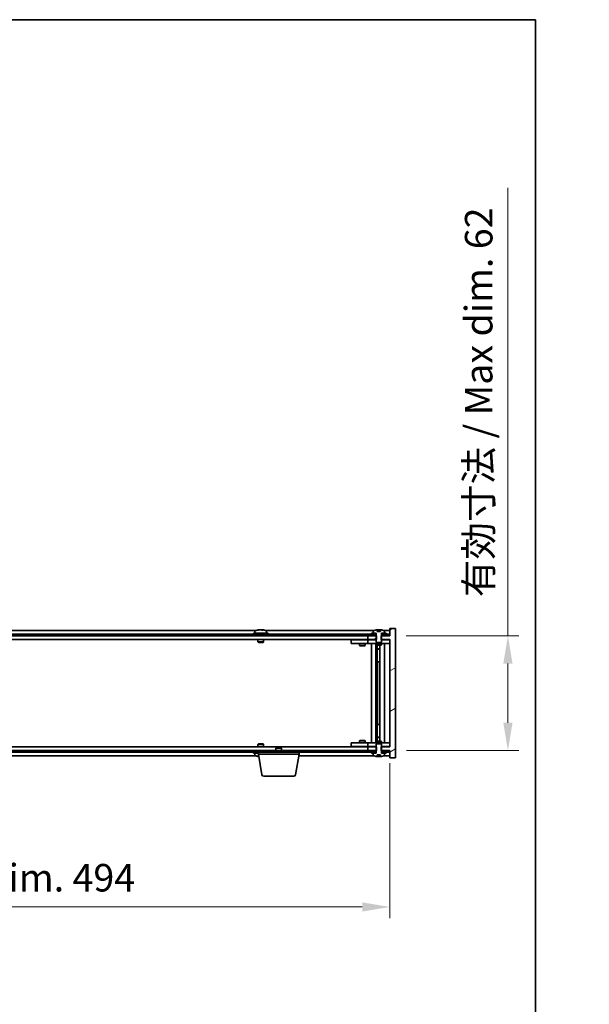
# Model space of a CAD drawing. Units: millimetres. Extents: x 72 to 11667, y 40 to 1726.
# Drawn here: x 4104 to 4413, y 1193 to 1726 of the extents above; entities that cross this region are included whole.
import ezdxf

# ---------------------------------------------------------------- set-up
doc = ezdxf.new("R2010")
doc.units = ezdxf.units.MM
doc.header["$LTSCALE"] = 5
doc.layers.get('Defpoints').update_dxf_attribs({"lineweight": 25})
for name, color, linetype, lineweight in [('Border (ISO)', 7, 'Continuous', 35), ('Dimension (ISO)', 7, 'Continuous', 18), ('Dimension (ISO) @ 1', 7, 'Continuous', 18), ('Hatch (ISO)', 1, 'Continuous', 18), ('Visible (ISO)', 7, 'Continuous', 35)]:
    doc.layers.add(name, color=color, linetype=linetype, lineweight=lineweight)
doc.styles.add('Note Text (TK)', font='txt')
doc.dimstyles.new('Default - Method 1b (TK)', dxfattribs={"dimscale": 5, "dimtxt": 2.5, "dimasz": 2.5, "dimexe": 1, "dimexo": 1.5, "dimgap": 1, "dimtad": 1, "dimtoh": 1, "dimrnd": 1e-08, "dimdsep": 46, "dimtxsty": 'Note Text (TK)', "dimcen": 0.09, "dimdle": 5, "dimclrd": 100, "dimclre": 100, "dimclrt": 7, "dimadec": 1, "dimazin": 1, "dimtfac": 1, "dimtmove": 0, "dimatfit": 3, "dimfxl": 1, "dimtolj": 1, "dimlwd": -1, "dimlwe": -1, "dimarcsym": 0})
pattern_1 = [(30, (1950.5, -8), (-9.525, 16.49778), [])]
pattern_2 = [(150.00025, (1950.5, -8), (-9.52493, -16.49782), [])]

# ---------------------------------------------------------------- blocks, each defined once
blk = doc.blocks.new('図面枠 tk図枠')
at = {"layer": 'Border (ISO)'}
for p, q in [((14.5, 289), (405.5, 289)), ((405.5, 289), (405.5, 8))]:
    blk.add_line(p, q, dxfattribs=at)
blk = doc.blocks.new('*D54')
at = {"layer": 'Defpoints', "color": 0}
for p in [(3810.66, 1332.11), (4304.66, 1332.11), (4304.66, 1245.26)]:
    blk.add_point(p, dxfattribs=at)
at = {"layer": 'Dimension (ISO)', "color": 100}
for p, q in [((3810.66, 1323.11), (3810.66, 1239.26)), ((4304.66, 1323.11), (4304.66, 1239.26)), ((3825.66, 1245.26), (4289.66, 1245.26))]:
    blk.add_line(p, q, dxfattribs=at)
for points in [[(3825.66, 1247.76), (3825.66, 1242.76), (3810.66, 1245.26)], [(4289.66, 1247.76), (4289.66, 1242.76), (4304.66, 1245.26)]]:
    blk.add_solid(points, dxfattribs=at)
at = {"layer": 'Dimension (ISO)', "color": 7, "insert": (3944.16, 1261.1), "char_height": 15, "attachment_point": 4, "style": 'Note Text (TK)'}
blk.add_mtext('\\A1;\\fＭＳ Ｐゴシック|b0|i0;\\H14.9239;有効寸法 / Max dim. 494', dxfattribs=at)
blk = doc.blocks.new('*D55')
at = {"layer": 'Defpoints', "color": 0}
for p in [(4304.41, 1392.11), (4304.66, 1330.11), (4368.6, 1330.11)]:
    blk.add_point(p, dxfattribs=at)
at = {"layer": 'Dimension (ISO)', "color": 100}
for p, q in [((4368.6, 1392.11), (4368.6, 1634.83)), ((4313.41, 1392.11), (4374.6, 1392.11)), ((4368.6, 1345.11), (4368.6, 1377.11)), ((4313.66, 1330.11), (4374.6, 1330.11))]:
    blk.add_line(p, q, dxfattribs=at)
for points in [[(4366.1, 1377.11), (4371.1, 1377.11), (4368.6, 1392.11)], [(4366.1, 1345.11), (4371.1, 1345.11), (4368.6, 1330.11)]]:
    blk.add_solid(points, dxfattribs=at)
at = {"layer": 'Dimension (ISO)', "color": 7, "insert": (4352.76, 1413.11), "char_height": 15, "attachment_point": 4, "rotation": 90, "style": 'Note Text (TK)'}
blk.add_mtext('\\A1;\\fＭＳ Ｐゴシック|b0|i0;\\H14.9239;有効寸法 / Max dim. 62', dxfattribs=at)

msp = doc.modelspace()

# ---------------------------------------------------------------- hatches: boundary and pattern name
at = {"layer": 'Hatch (ISO)'}
h = msp.add_hatch(dxfattribs=at)
h.set_pattern_fill('ANSI31', color=256, scale=152.4, angle=14.999978, style=0)
h.set_pattern_definition([(60, (1950.5, -8), (-16.49778, 9.525), [])])
h.paths.add_polyline_path([(4304.4101, 1393.1069), (4302.6601, 1393.1069), (4300.9101, 1393.1069), (4300.9101, 1392.1069), (4304.4101, 1392.1069)])
h.paths.add_polyline_path([(4296.4101, 1393.1069), (4294.6601, 1393.1069), (3820.6601, 1393.1069), (3818.9101, 1393.1069), (3818.9101, 1392.1069), (3822.6601, 1392.1069), (4292.6601, 1392.1069), (4296.4101, 1392.1069)])
h.paths.add_polyline_path([(3814.4101, 1393.1069), (3812.6601, 1393.1069), (3810.9101, 1393.1069), (3810.9101, 1392.1069), (3814.4101, 1392.1069)])
h = msp.add_hatch(dxfattribs=at)
h.set_pattern_fill('ANSI31', color=256, scale=152.4, angle=-14.999978, style=0)
h.set_pattern_definition(pattern_1)
h.paths.add_polyline_path([(4297.4306, 1390.1069), (4297.4306, 1392.1069), (4297.2851, 1392.1069), (4296.4101, 1392.1069), (4292.6601, 1392.1069), (4292.6601, 1390.1069), (4297.1601, 1390.1069)])
h.paths.add_polyline_path([(4297.4306, 1330.1069), (4297.4306, 1332.1069), (4297.1601, 1332.1069), (4292.6601, 1332.1069), (4292.6601, 1330.1069), (4296.4101, 1330.1069), (4297.2851, 1330.1069)])
h.paths.add_polyline_path([(4307.6601, 1396.1069), (4304.6601, 1396.1069), (4304.6601, 1392.1069), (4304.4101, 1392.1069), (4300.9101, 1392.1069), (4300.0351, 1392.1069), (4299.8896, 1392.1069), (4299.8896, 1390.1069), (4300.1601, 1390.1069), (4304.6601, 1390.1069), (4304.6601, 1332.1069), (4300.1601, 1332.1069), (4299.8896, 1332.1069), (4299.8896, 1330.1069), (4300.0351, 1330.1069), (4300.9101, 1330.1069), (4304.4101, 1330.1069), (4304.6601, 1330.1069), (4304.6601, 1326.1069), (4307.6601, 1326.1069)])
h = msp.add_hatch(dxfattribs=at)
h.set_pattern_fill('ANSI31', color=256, scale=152.4, angle=-14.999978, style=0)
h.set_pattern_definition(pattern_1)
h.paths.add_polyline_path([(4302.6601, 1393.1069), (4302.6601, 1393.6069), (4301.8101, 1393.6069), (4300.0851, 1393.6069), (4300.0851, 1393.1069), (4300.9101, 1393.1069)])
h.paths.add_polyline_path([(4294.6601, 1393.6069), (4294.6601, 1393.1069), (4296.4101, 1393.1069), (4297.2351, 1393.1069), (4297.2351, 1393.6069), (4295.5101, 1393.6069)])
h = msp.add_hatch(dxfattribs=at)
h.set_pattern_fill('ANSI31', color=256, scale=152.4, angle=105.000246, style=0)
h.set_pattern_definition(pattern_2)
edge = h.paths.add_edge_path()
edge.add_line((4299.5351, 1394.5569), (4297.7852, 1394.5569))
edge.add_line((4297.7852, 1394.5569), (4297.7852, 1395.4598))
edge.add_ellipse((4298.6601, 1387.3567), major_axis=(-0.875, 8.1031), ratio=1, start_angle=0, end_angle=15.870569)
edge.add_ellipse((4295.6581, 1394.7744), major_axis=(-0.0555, 0.1372), ratio=1, start_angle=0, end_angle=67.966668)
edge.add_line((4295.5101, 1394.7744), (4295.5101, 1393.6069))
edge.add_line((4295.5101, 1393.6069), (4297.2351, 1393.6069))
edge.add_line((4297.2351, 1393.6069), (4297.2851, 1393.6069))
edge.add_line((4297.2851, 1393.6069), (4297.2851, 1392.1069))
edge.add_line((4297.2851, 1392.1069), (4297.1601, 1392.1069))
edge.add_line((4297.1601, 1392.1069), (4297.1601, 1390.1069))
edge.add_line((4297.1601, 1390.1069), (4297.1601, 1388.8569))
edge.add_line((4297.1601, 1388.8569), (4297.4101, 1388.6069))
edge.add_line((4297.4101, 1388.6069), (4299.9101, 1388.6069))
edge.add_line((4299.9101, 1388.6069), (4300.1601, 1388.8569))
edge.add_line((4300.1601, 1388.8569), (4300.1601, 1390.1069))
edge.add_line((4300.1601, 1390.1069), (4300.1601, 1392.1069))
edge.add_line((4300.1601, 1392.1069), (4300.0351, 1392.1069))
edge.add_line((4300.0351, 1392.1069), (4300.0351, 1393.6069))
edge.add_line((4300.0351, 1393.6069), (4300.0851, 1393.6069))
edge.add_line((4300.0851, 1393.6069), (4301.8101, 1393.6069))
edge.add_line((4301.8101, 1393.6069), (4301.8101, 1394.7744))
edge.add_ellipse((4301.6621, 1394.7744), major_axis=(0.148, 0), ratio=1, start_angle=0, end_angle=67.966668)
edge.add_ellipse((4298.6601, 1387.3567), major_axis=(3.0575, 7.555), ratio=1, start_angle=0, end_angle=15.870569)
edge.add_line((4299.5351, 1395.4598), (4299.5351, 1394.5569))
h = msp.add_hatch(dxfattribs=at)
h.set_pattern_fill('ANSI31', color=256, scale=152.4, angle=75.000175, style=0)
h.set_pattern_definition([(120.0002, (1950.5, -8), (-16.49775, -9.52505), [])])
h.paths.add_polyline_path([(3818.9101, 1330.1069), (3818.9101, 1329.1069), (3820.6601, 1329.1069), (4294.6601, 1329.1069), (4296.4101, 1329.1069), (4296.4101, 1330.1069), (4292.6601, 1330.1069), (3822.6601, 1330.1069)])
h.paths.add_polyline_path([(4304.4101, 1329.1069), (4304.4101, 1330.1069), (4300.9101, 1330.1069), (4300.9101, 1329.1069), (4302.6601, 1329.1069)])
h.paths.add_polyline_path([(3810.9101, 1330.1069), (3810.9101, 1329.1069), (3812.6601, 1329.1069), (3814.4101, 1329.1069), (3814.4101, 1330.1069)])
h = msp.add_hatch(dxfattribs=at)
h.set_pattern_fill('ANSI31', color=256, scale=152.4, angle=105.000246, style=0)
h.set_pattern_definition(pattern_2)
h.paths.add_polyline_path([(4294.6601, 1329.1069), (4294.6601, 1328.6069), (4295.5101, 1328.6069), (4297.2351, 1328.6069), (4297.2351, 1329.1069), (4296.4101, 1329.1069)])
h.paths.add_polyline_path([(4302.6601, 1328.6069), (4302.6601, 1329.1069), (4300.9101, 1329.1069), (4300.0851, 1329.1069), (4300.0851, 1328.6069), (4301.8101, 1328.6069)])
h = msp.add_hatch(dxfattribs=at)
h.set_pattern_fill('ANSI31', color=256, scale=152.4, angle=90.00021, style=0)
h.set_pattern_definition([(135.0002, (1950.5, -8), (-13.47033, -13.47043), [])])
edge = h.paths.add_edge_path()
edge.add_line((4297.7852, 1327.6569), (4299.5351, 1327.6569))
edge.add_line((4299.5351, 1327.6569), (4299.5351, 1326.754))
edge.add_ellipse((4298.6601, 1334.8571), major_axis=(0.875, -8.1031), ratio=1, start_angle=0, end_angle=15.870569)
edge.add_ellipse((4301.6621, 1327.4393), major_axis=(0.0555, -0.1372), ratio=1, start_angle=0, end_angle=67.966668)
edge.add_line((4301.8101, 1327.4393), (4301.8101, 1328.6069))
edge.add_line((4301.8101, 1328.6069), (4300.0851, 1328.6069))
edge.add_line((4300.0851, 1328.6069), (4300.0351, 1328.6069))
edge.add_line((4300.0351, 1328.6069), (4300.0351, 1330.1069))
edge.add_line((4300.0351, 1330.1069), (4300.1601, 1330.1069))
edge.add_line((4300.1601, 1330.1069), (4300.1601, 1332.1069))
edge.add_line((4300.1601, 1332.1069), (4300.1601, 1333.3569))
edge.add_line((4300.1601, 1333.3569), (4299.9101, 1333.6069))
edge.add_line((4299.9101, 1333.6069), (4297.4101, 1333.6069))
edge.add_line((4297.4101, 1333.6069), (4297.1601, 1333.3569))
edge.add_line((4297.1601, 1333.3569), (4297.1601, 1332.1069))
edge.add_line((4297.1601, 1332.1069), (4297.1601, 1330.1069))
edge.add_line((4297.1601, 1330.1069), (4297.2851, 1330.1069))
edge.add_line((4297.2851, 1330.1069), (4297.2851, 1328.6069))
edge.add_line((4297.2851, 1328.6069), (4297.2351, 1328.6069))
edge.add_line((4297.2351, 1328.6069), (4295.5101, 1328.6069))
edge.add_line((4295.5101, 1328.6069), (4295.5101, 1327.4393))
edge.add_ellipse((4295.6581, 1327.4393), major_axis=(-0.148, 0), ratio=1, start_angle=0, end_angle=67.966668)
edge.add_ellipse((4298.6601, 1334.8571), major_axis=(-3.0575, -7.555), ratio=1, start_angle=0, end_angle=15.870569)
edge.add_line((4297.7852, 1326.754), (4297.7852, 1327.6569))

# ---------------------------------------------------------------- linework, layer by layer
at = {"layer": 'Visible (ISO)'}
for p, q in [((4296.4101, 1393.1069), (3818.9101, 1393.1069)), ((4232.1382, 1395.1069), (3883.182, 1395.1069)), ((4238.6601, 1393.6069), (4230.6601, 1393.6069)), ((4230.6601, 1393.6069), (4230.6601, 1393.1069)), ((4231.5101, 1394.7744), (4231.5101, 1393.6069)), ((4233.8674, 1395.4131), (4233.8674, 1395.4611)), ((4235.4528, 1395.2905), (4235.4528, 1395.4611)), ((4296.1382, 1395.1069), (4237.182, 1395.1069)), ((4237.8101, 1394.7744), (4237.8101, 1393.6069)), ((4238.6601, 1393.6069), (4238.6601, 1393.1069)), ((4294.6601, 1393.6069), (4294.6601, 1393.1069)), ((4297.2351, 1393.6069), (4294.6601, 1393.6069)), ((4294.6601, 1393.1069), (4297.2351, 1393.1069)), ((4295.5101, 1394.7744), (4295.5101, 1393.6069)), ((4295.5101, 1393.6069), (4297.2851, 1393.6069)), ((4296.4101, 1392.1069), (4296.4101, 1393.1069)), ((4297.2351, 1393.1069), (4297.2351, 1393.6069)), ((4297.2851, 1393.1069), (4297.2351, 1393.1069)), ((4297.2851, 1393.6069), (4297.2851, 1392.1069)), ((4297.7852, 1394.5569), (4297.7852, 1395.4598)), ((4299.5351, 1394.5569), (4297.7852, 1394.5569)), ((4297.8674, 1394.5569), (4297.8674, 1395.4611)), ((4297.9773, 1394.5569), (4297.9773, 1395.2855)), ((4299.5351, 1395.4598), (4299.5351, 1394.5569)), ((4300.0351, 1392.1069), (4300.0351, 1393.6069)), ((4300.0351, 1393.6069), (4301.8101, 1393.6069)), ((4300.0851, 1393.1069), (4300.0351, 1393.1069)), ((4302.6601, 1393.6069), (4300.0851, 1393.6069)), ((4300.0851, 1393.6069), (4300.0851, 1393.1069)), ((4300.0851, 1393.1069), (4302.6601, 1393.1069)), ((4304.4101, 1393.1069), (4300.9101, 1393.1069)), ((4300.9101, 1393.1069), (4300.9101, 1392.1069)), ((4304.6601, 1395.1069), (4301.182, 1395.1069)), ((4301.8101, 1393.6069), (4301.8101, 1394.7744)), ((4302.6601, 1393.1069), (4302.6601, 1393.6069)), ((4304.4101, 1392.1069), (4304.4101, 1393.1069)), ((4307.6601, 1396.1069), (4304.6601, 1396.1069)), ((4304.6601, 1396.1069), (4304.6601, 1392.1069)), ((4307.6601, 1326.1069), (4307.6601, 1396.1069)), ((3818.9101, 1392.1069), (4296.4101, 1392.1069)), ((4292.6601, 1390.1069), (3822.6601, 1390.1069)), ((4233.1601, 1390.1069), (4233.1601, 1388.8569)), ((4236.1601, 1388.8569), (4233.1601, 1388.8569)), ((4233.4101, 1388.6069), (4233.1601, 1388.8569)), ((4233.4101, 1388.6069), (4235.9101, 1388.6069)), ((4235.9101, 1388.6069), (4236.1601, 1388.8569)), ((4236.1601, 1390.1069), (4236.1601, 1388.8569)), ((4283.6601, 1390.0069), (4283.6601, 1388.0069)), ((4283.6601, 1390.0069), (4284.6601, 1390.0069)), ((4284.6601, 1388.0069), (4283.6601, 1388.0069)), ((4291.6601, 1390.0069), (4284.6601, 1390.0069)), ((4284.6601, 1388.0069), (4291.6601, 1388.0069)), ((4288.1601, 1388.0069), (4288.1601, 1386.9569)), ((4288.3135, 1390.1069), (4288.3135, 1390.0069)), ((4291.0067, 1390.1069), (4291.0067, 1390.0069)), ((4291.1601, 1388.0069), (4291.1601, 1386.9569)), ((4292.6601, 1390.0069), (4291.6601, 1390.0069)), ((4291.6601, 1388.0069), (4292.6601, 1388.0069)), ((4297.4306, 1392.1069), (4292.6601, 1392.1069)), ((4292.6601, 1392.1069), (4292.6601, 1390.1069)), ((4292.6601, 1390.1069), (4297.4306, 1390.1069)), ((4292.6601, 1390.0069), (4292.6601, 1388.0069)), ((4292.6601, 1390.0069), (4293.6601, 1390.0069)), ((4293.6601, 1388.0069), (4292.6601, 1388.0069)), ((4297.1601, 1390.0069), (4293.6601, 1390.0069)), ((4293.6601, 1388.0069), (4303.6601, 1388.0069)), ((4294.6601, 1334.2069), (4294.6601, 1388.0069)), ((4297.1101, 1388.0069), (4297.1101, 1334.2069)), ((4297.2851, 1392.1069), (4297.1601, 1392.1069)), ((4297.1601, 1392.1069), (4297.1601, 1388.8569)), ((4297.1601, 1388.8569), (4297.4101, 1388.6069)), ((4297.1601, 1388.0069), (4297.1601, 1387.2569)), ((4297.1601, 1387.2569), (4300.1601, 1387.2569)), ((4297.4668, 1387.1035), (4297.1601, 1387.2569)), ((4297.4101, 1388.6069), (4299.9101, 1388.6069)), ((4297.4306, 1390.1069), (4297.4306, 1392.1069)), ((4299.8534, 1387.1035), (4297.4668, 1387.1035)), ((4297.7101, 1387.1035), (4297.7101, 1385.1569)), ((4297.7101, 1378.0069), (4297.7101, 1387.1035)), ((4299.2101, 1387.1035), (4299.2101, 1335.1102)), ((4299.8534, 1387.1035), (4300.1601, 1387.2569)), ((4304.6601, 1392.1069), (4299.8896, 1392.1069)), ((4299.8896, 1392.1069), (4299.8896, 1390.1069)), ((4299.8896, 1390.1069), (4304.6601, 1390.1069)), ((4299.9101, 1388.6069), (4300.1601, 1388.8569)), ((4300.1601, 1392.1069), (4300.0351, 1392.1069)), ((4300.1601, 1388.8569), (4300.1601, 1392.1069)), ((4303.6601, 1390.0069), (4300.1601, 1390.0069)), ((4300.1601, 1388.0069), (4300.1601, 1387.2569)), ((4300.9101, 1392.1069), (4304.4101, 1392.1069)), ((4301.6601, 1388.0069), (4301.6601, 1334.2069)), ((4303.6601, 1390.0069), (4304.6601, 1390.0069)), ((4304.6601, 1388.0069), (4303.6601, 1388.0069)), ((4304.6601, 1390.1069), (4304.6601, 1332.1069)), ((4288.1601, 1386.9569), (4291.1601, 1386.9569)), ((4288.4668, 1386.8035), (4288.1601, 1386.9569)), ((4290.8534, 1386.8035), (4288.4668, 1386.8035)), ((4290.8534, 1386.8035), (4291.1601, 1386.9569)), ((4297.7101, 1385.1569), (4299.2101, 1385.1569)), ((4298.0168, 1385.0035), (4297.7101, 1385.1569)), ((4299.2101, 1385.0035), (4298.0168, 1385.0035)), ((4297.9101, 1378.0069), (4297.7101, 1378.0069)), ((4299.2101, 1378.0069), (4297.9101, 1378.0069)), ((4297.9101, 1378.0069), (4297.9101, 1344.2069)), ((4297.7101, 1335.1102), (4297.7101, 1344.2069)), ((4297.7101, 1344.2069), (4297.9101, 1344.2069)), ((4297.9101, 1344.2069), (4299.2101, 1344.2069)), ((4283.6601, 1334.2069), (4283.6601, 1332.2069)), ((4283.6601, 1334.2069), (4284.6601, 1334.2069)), ((4291.6601, 1334.2069), (4284.6601, 1334.2069)), ((4288.4668, 1335.4102), (4288.1601, 1335.2569)), ((4291.1601, 1335.2569), (4288.1601, 1335.2569)), ((4288.1601, 1334.2069), (4288.1601, 1335.2569)), ((4288.4668, 1335.4102), (4290.8534, 1335.4102)), ((4290.8534, 1335.4102), (4291.1601, 1335.2569)), ((4291.1601, 1334.2069), (4291.1601, 1335.2569)), ((4292.6601, 1334.2069), (4291.6601, 1334.2069)), ((4292.6601, 1334.2069), (4292.6601, 1332.2069)), ((4292.6601, 1334.2069), (4293.6601, 1334.2069)), ((4303.6601, 1334.2069), (4293.6601, 1334.2069)), ((4297.4668, 1335.1102), (4297.1601, 1334.9569)), ((4300.1601, 1334.9569), (4297.1601, 1334.9569)), ((4297.1601, 1334.2069), (4297.1601, 1334.9569)), ((4297.4668, 1335.1102), (4299.8534, 1335.1102)), ((4298.0168, 1337.2102), (4297.7101, 1337.0569)), ((4299.2101, 1337.0569), (4297.7101, 1337.0569)), ((4297.7101, 1335.1102), (4297.7101, 1337.0569)), ((4298.0168, 1337.2102), (4299.2101, 1337.2102)), ((4299.8534, 1335.1102), (4300.1601, 1334.9569)), ((4300.1601, 1334.2069), (4300.1601, 1334.9569)), ((4303.6601, 1334.2069), (4304.6601, 1334.2069)), ((4296.4101, 1330.1069), (3818.9101, 1330.1069)), ((3818.9101, 1329.1069), (4296.4101, 1329.1069)), ((3822.6601, 1332.1069), (4292.6601, 1332.1069)), ((4230.6601, 1328.6069), (4230.6601, 1329.1069)), ((4230.6601, 1328.6069), (4233.4101, 1328.6069)), ((4231.5101, 1327.4393), (4231.5101, 1328.6069)), ((4233.4101, 1333.6069), (4233.1601, 1333.3569)), ((4233.1601, 1333.3569), (4236.1601, 1333.3569)), ((4233.1601, 1332.1069), (4233.1601, 1333.3569)), ((4235.9101, 1333.6069), (4233.4101, 1333.6069)), ((4233.4101, 1328.1069), (4233.4101, 1329.1069)), ((4235.9101, 1333.6069), (4236.1601, 1333.3569)), ((4236.1601, 1332.1069), (4236.1601, 1333.3569)), ((4243.2168, 1331.6069), (4242.9101, 1331.3)), ((4245.9101, 1331.3), (4242.9101, 1331.3)), ((4242.9101, 1330.1069), (4242.9101, 1331.3)), ((4243.2168, 1331.6069), (4245.6034, 1331.6069)), ((4245.6034, 1331.6069), (4245.9101, 1331.3)), ((4245.9101, 1330.1069), (4245.9101, 1331.3)), ((4255.4101, 1328.1069), (4255.4101, 1329.1069)), ((4284.6601, 1332.2069), (4283.6601, 1332.2069)), ((4284.6601, 1332.2069), (4291.6601, 1332.2069)), ((4288.3135, 1332.1069), (4288.3135, 1332.2069)), ((4291.0067, 1332.1069), (4291.0067, 1332.2069)), ((4291.6601, 1332.2069), (4292.6601, 1332.2069)), ((4293.6601, 1332.2069), (4292.6601, 1332.2069)), ((4297.4306, 1332.1069), (4292.6601, 1332.1069)), ((4292.6601, 1332.1069), (4292.6601, 1330.1069)), ((4292.6601, 1330.1069), (4297.4306, 1330.1069)), ((4293.6601, 1332.2069), (4297.1601, 1332.2069)), ((4294.6601, 1329.1069), (4294.6601, 1328.6069)), ((4297.2351, 1329.1069), (4294.6601, 1329.1069)), ((4294.6601, 1328.6069), (4297.2351, 1328.6069)), ((4297.2851, 1328.6069), (4295.5101, 1328.6069)), ((4295.5101, 1328.6069), (4295.5101, 1327.4393)), ((4296.4101, 1329.1069), (4296.4101, 1330.1069)), ((4297.4101, 1333.6069), (4297.1601, 1333.3569)), ((4297.1601, 1333.3569), (4297.1601, 1330.1069)), ((4297.1601, 1330.1069), (4297.2851, 1330.1069)), ((4297.2351, 1328.6069), (4297.2351, 1329.1069)), ((4297.2351, 1329.1069), (4297.2851, 1329.1069)), ((4297.2851, 1330.1069), (4297.2851, 1328.6069)), ((4299.9101, 1333.6069), (4297.4101, 1333.6069)), ((4297.4306, 1330.1069), (4297.4306, 1332.1069)), ((4304.6601, 1332.1069), (4299.8896, 1332.1069)), ((4299.8896, 1332.1069), (4299.8896, 1330.1069)), ((4299.8896, 1330.1069), (4304.6601, 1330.1069)), ((4300.1601, 1333.3569), (4299.9101, 1333.6069)), ((4300.0351, 1328.6069), (4300.0351, 1330.1069)), ((4300.0351, 1330.1069), (4300.1601, 1330.1069)), ((4300.0351, 1329.1069), (4300.0851, 1329.1069)), ((4301.8101, 1328.6069), (4300.0351, 1328.6069)), ((4302.6601, 1329.1069), (4300.0851, 1329.1069)), ((4300.0851, 1329.1069), (4300.0851, 1328.6069)), ((4300.0851, 1328.6069), (4302.6601, 1328.6069)), ((4300.1601, 1330.1069), (4300.1601, 1333.3569)), ((4300.1601, 1332.2069), (4303.6601, 1332.2069)), ((4304.4101, 1330.1069), (4300.9101, 1330.1069)), ((4300.9101, 1330.1069), (4300.9101, 1329.1069)), ((4300.9101, 1329.1069), (4304.4101, 1329.1069)), ((4301.8101, 1327.4393), (4301.8101, 1328.6069)), ((4302.6601, 1328.6069), (4302.6601, 1329.1069)), ((4304.6601, 1332.2069), (4303.6601, 1332.2069)), ((4304.4101, 1329.1069), (4304.4101, 1330.1069)), ((4304.6601, 1330.1069), (4304.6601, 1326.1069)), ((3883.182, 1327.1069), (4232.1382, 1327.1069)), ((4255.4101, 1328.1069), (4233.4101, 1328.1069)), ((4235.2708, 1316.9425), (4233.4101, 1328.1069)), ((4253.5494, 1316.9425), (4255.4101, 1328.1069)), ((4255.2434, 1327.1069), (4296.1382, 1327.1069)), ((4297.7852, 1327.6569), (4299.5351, 1327.6569)), ((4297.7852, 1326.754), (4297.7852, 1327.6569)), ((4297.8674, 1327.6569), (4297.8674, 1326.7526)), ((4297.9773, 1327.6569), (4297.9773, 1326.9282)), ((4299.5351, 1327.6569), (4299.5351, 1326.754)), ((4301.182, 1327.1069), (4304.6601, 1327.1069)), ((4304.6601, 1326.1069), (4307.6601, 1326.1069)), ((4252.563, 1316.1069), (4236.2572, 1316.1069))]:
    msp.add_line(p, q, dxfattribs=at)
for centre, radius, start, end in [((4231.6581, 1394.7744), 0.148, 112.033332, 180), ((4234.6601, 1387.3567), 8.1502, 96.162764, 112.033332), ((4234.6601, 1387.3567), 8.1502, 67.966668, 83.837236), ((4237.6621, 1394.7744), 0.148, 0, 67.966668), ((4295.6581, 1394.7744), 0.148, 112.033332, 180), ((4298.6601, 1387.3567), 8.1502, 96.162764, 112.033332), ((4298.6601, 1387.3567), 8.1502, 67.966668, 83.837236), ((4301.6621, 1394.7744), 0.148, 0, 67.966668), ((4231.6581, 1327.4393), 0.148, 180, 247.966668), ((4234.6601, 1334.8571), 8.1502, 247.966668, 262.757402), ((4295.6581, 1327.4393), 0.148, 180, 247.966668), ((4298.6601, 1334.8571), 8.1502, 247.966668, 263.837236), ((4298.6601, 1334.8571), 8.1502, 276.162764, 292.033332), ((4301.6621, 1327.4393), 0.148, 292.033332, 0), ((4236.2572, 1317.1069), 1, 189.462322, 270), ((4252.563, 1317.1069), 1, 270, 350.537678)]:
    msp.add_arc(centre, radius, start, end, dxfattribs=at)
for centre, major_axis, ratio, start_param, end_param in [((4234.4611, 1387.3567), (0, 8.1418), 0.84312429, 0.13675912, 0.22922414), ((4233.1003, 1387.3567), (0, 7.9375), 0.53771873, 6.23655411, 6.3298165), ((4234.8591, 1387.3567), (0, 8.1418), 0.84312429, 0.13675912, 0.22922414), ((4234.3481, 1387.3567), (0, 8.1418), 0.53771873, 6.05396117, 6.14642619), ((4235.6549, 1387.3567), (0, 7.9375), 0.84312429, 6.23655411, 6.3298165), ((4234.4611, 1387.3567), (0, 8.1418), 0.84312429, 6.13821265, 6.14642619), ((4234.9721, 1387.3567), (0, 8.1418), 0.53771873, 6.05396117, 6.14642619), ((4297.6653, 1387.3567), (0, 7.9375), 0.84312429, 6.23655411, 6.25299013), ((4298.9721, 1387.3567), (0, 8.1418), 0.53771873, 0.13675912, 0.22922414), ((4298.4611, 1387.3567), (0, 8.1418), 0.84312429, 6.12609769, 6.14642619), ((4233.1003, 1334.8571), (0, -7.9375), 0.53771873, 6.23655411, 6.3298165), ((4234.4611, 1334.8571), (0, -8.1418), 0.84312429, 6.05396117, 6.14642619), ((4234.8591, 1334.8571), (0, -8.1418), 0.84312429, 6.05396117, 6.10165093), ((4297.6653, 1334.8571), (0, -7.9375), 0.84312429, 0.03019518, 0.04663119), ((4298.9721, 1334.8571), (0, -8.1418), 0.53771873, 6.05396117, 6.14642619), ((4298.4611, 1334.8571), (0, -8.1418), 0.84312429, 0.13675912, 0.15708761)]:
    msp.add_ellipse(centre, major_axis=major_axis, ratio=ratio, start_param=start_param, end_param=end_param, dxfattribs=at)
for points, knots in [([(4233.5253, 1395.4225), (4233.6032, 1395.4352), (4233.6767, 1395.4462), (4233.79, 1395.4609), (4233.8298, 1395.4645), (4233.8612, 1395.4645), (4233.8671, 1395.4634), (4233.8672, 1395.4611)], [0.1131992707, 0.1131992707, 0.1131992707, 0.1131992707, 0.1411838112, 0.1411838112, 0.1691683517, 0.1691683517, 0.1848248899, 0.1848248899, 0.1848248899, 0.1848248899]), ([(4234.945, 1395.4225), (4234.8953, 1395.4352), (4234.8266, 1395.4462), (4234.6649, 1395.4609), (4234.572, 1395.4645), (4234.3898, 1395.4645), (4234.2888, 1395.4609), (4234.0944, 1395.4462), (4234.0011, 1395.4352), (4233.9232, 1395.4225)], [0.225164225, 0.225164225, 0.225164225, 0.225164225, 0.253148765, 0.253148765, 0.281133306, 0.281133306, 0.309117846, 0.309117846, 0.337102387, 0.337102387, 0.337102387, 0.337102387]), ([(4234.6602, 1395.4597), (4234.718, 1395.4629), (4234.7791, 1395.4645), (4234.9304, 1395.4645), (4235.0314, 1395.4609), (4235.2258, 1395.4462), (4235.3191, 1395.4352), (4235.397, 1395.4225)], [0.0374615919, 0.0374615919, 0.0374615919, 0.0374615919, 0.0559690811, 0.0559690811, 0.0839536216, 0.0839536216, 0.1119381621, 0.1119381621, 0.1119381621, 0.1119381621]), ([(4235.5352, 1395.4597), (4235.5055, 1395.4629), (4235.4836, 1395.4645), (4235.4502, 1395.4645), (4235.447, 1395.4609), (4235.4815, 1395.4462), (4235.5192, 1395.4352), (4235.5689, 1395.4225)], [0.3758250876, 0.3758250876, 0.3758250876, 0.3758250876, 0.3943325766, 0.3943325766, 0.4223171172, 0.4223171172, 0.4503016577, 0.4503016577, 0.4503016577, 0.4503016577]), ([(4297.7852, 1395.4598), (4297.8149, 1395.463), (4297.8366, 1395.4645), (4297.8612, 1395.4645), (4297.8671, 1395.4634), (4297.8672, 1395.4611)], [0.1506608628, 0.1506608628, 0.1506608628, 0.1506608628, 0.1691683517, 0.1691683517, 0.18482489, 0.18482489, 0.18482489, 0.18482489]), ([(4298.3752, 1395.4225), (4298.4249, 1395.4352), (4298.4936, 1395.4462), (4298.6553, 1395.4609), (4298.7482, 1395.4645), (4298.9304, 1395.4645), (4299.0314, 1395.4609), (4299.2258, 1395.4462), (4299.3191, 1395.4352), (4299.397, 1395.4225)], [0, 0, 0, 0, 0.027984541, 0.027984541, 0.055969081, 0.055969081, 0.083953622, 0.083953622, 0.111938162, 0.111938162, 0.111938162, 0.111938162]), ([(4297.8672, 1326.7526), (4297.8671, 1326.7504), (4297.8612, 1326.7492), (4297.8366, 1326.7492), (4297.8149, 1326.7508), (4297.7852, 1326.754)], [0.0403125428, 0.0403125428, 0.0403125428, 0.0403125428, 0.0559690811, 0.0559690811, 0.07447657, 0.07447657, 0.07447657, 0.07447657]), ([(4299.397, 1326.7913), (4299.3191, 1326.7786), (4299.2258, 1326.7675), (4299.0314, 1326.7528), (4298.9304, 1326.7492), (4298.7482, 1326.7492), (4298.6553, 1326.7528), (4298.4936, 1326.7675), (4298.4249, 1326.7786), (4298.3752, 1326.7913)], [0.113199271, 0.113199271, 0.113199271, 0.113199271, 0.141183811, 0.141183811, 0.169168352, 0.169168352, 0.197152892, 0.197152892, 0.225137433, 0.225137433, 0.225137433, 0.225137433])]:
    msp.add_open_spline(points, degree=3, knots=knots, dxfattribs=at)
msp.add_open_spline([(4233.632, 1326.7745), (4233.5983, 1326.7796), (4233.5623, 1326.7853), (4233.5253, 1326.7913)], degree=3, dxfattribs=at)

# ---------------------------------------------------------------- block references
at = {"xscale": 6, "yscale": 6, "zscale": 6}
msp.add_blockref('図面枠 tk図枠', (1950.5, -8), dxfattribs=at)

# ---------------------------------------------------------------- dimensions: what is measured, and where the dimension line sits
at = {"layer": 'Dimension (ISO) @ 1', "color": 100}
dim = msp.add_linear_dim(base=(4368.5961, 1330.1069), p1=(4304.4101, 1392.1069), p2=(4304.6601, 1330.1069), angle=90, text='\\fＭＳ Ｐゴシック|b0|i0;\\H14.9239;有効寸法 / Max dim. <>', dimstyle='Default - Method 1b (TK)', override={"dimscale": 1, "dimtxt": 15, "dimasz": 15, "dimexe": 6, "dimexo": 9, "dimgap": 6, "dimtoh": 0, "dimdec": 2, "dimcen": 0.54, "dimtol": 0, "dimlim": 0, "dimtp": 0, "dimtm": 0, "dimtdec": 2, "dimtix": 0, "dimtofl": 0, "dimtmove": 0, "dimatfit": 2}, dxfattribs=at)
dim.commit()
dim.dimension.update_dxf_attribs({"geometry": '*D55', "text_midpoint": (4368.5961, 1520.966), "dimtype": 128})
dim = msp.add_linear_dim(base=(4304.6601, 1245.2627), p1=(3810.6601, 1332.1069), p2=(4304.6601, 1332.1069), text='\\fＭＳ Ｐゴシック|b0|i0;\\H14.9239;有効寸法 / Max dim. <>', dimstyle='Default - Method 1b (TK)', override={"dimscale": 1, "dimtxt": 15, "dimasz": 15, "dimexe": 6, "dimexo": 9, "dimgap": 6, "dimtoh": 0, "dimdec": 2, "dimcen": 0.54, "dimtol": 0, "dimlim": 0, "dimtp": 0, "dimtm": 0, "dimtdec": 2, "dimtix": 0, "dimtofl": 0, "dimtmove": 0, "dimatfit": 1}, dxfattribs=at)
dim.commit()
dim.dimension.update_dxf_attribs({"geometry": '*D54', "text_midpoint": (4057.6601, 1245.2627), "dimtype": 128})

doc.saveas('drawing.dxf')
